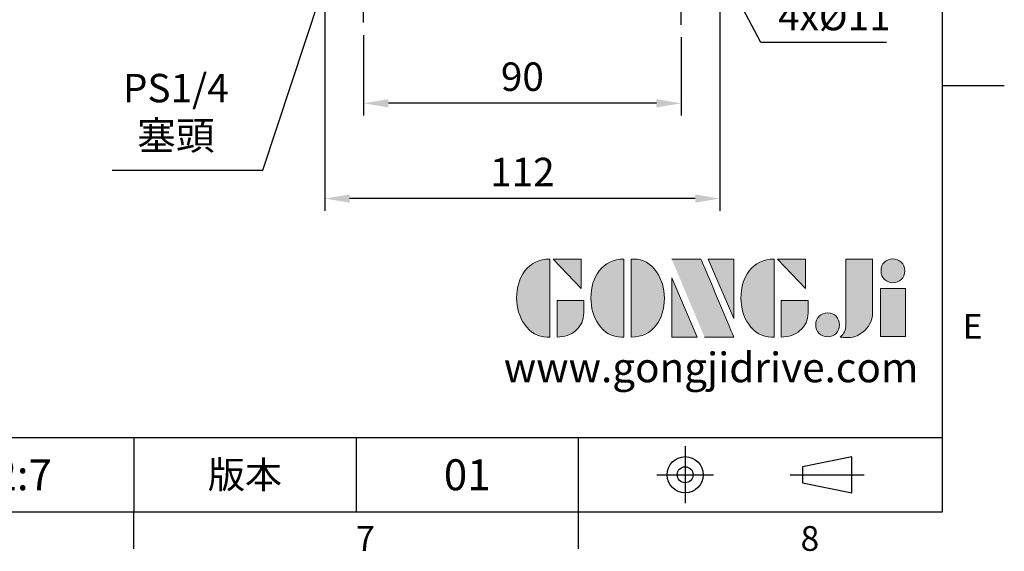
# Model space of a CAD drawing. Units: millimetres. Extents: x -24 to 980, y -14 to 686.
# Drawn here: x 701 to 980, y -11 to 139 of the extents above; entities that cross this region are included whole.
import ezdxf
from ezdxf.enums import TextEntityAlignment as Align

# ---------------------------------------------------------------- set-up
doc = ezdxf.new("R2010")
doc.units = ezdxf.units.MM
doc.header["$PDSIZE"] = -1
doc.linetypes.add('CENTER', pattern=[10.16, 6.35, -1.27, 1.27, -1.27])
for name, color, linetype in [('CEN', 2, 'CENTER'), ('DIM', 3, 'Continuous'), ('Layer 1', 7, 'Continuous'), ('MAIN', 7, 'Continuous'), ('TXT', 4, 'Continuous')]:
    doc.layers.add(name, color=color, linetype=linetype)
doc.layers.add('HAT', color=1, linetype='Continuous', lineweight=0)
doc.styles.add('ATTDEF', font='mingliu.ttc')
doc.styles.get("Standard").update_dxf_attribs({"font": 'simplex.shx'})
doc.dimstyles.new('C', dxfattribs={"dimscale": 3.5, "dimtxt": 2.3, "dimasz": 2, "dimexe": 1, "dimexo": 1, "dimgap": 1, "dimtad": 1, "dimtoh": 1, "dimdec": 4, "dimdsep": 46, "dimtxsty": 'Standard', "dimcen": 0, "dimclrd": 256, "dimclre": 256, "dimclrt": 256, "dimadec": 0, "dimazin": 0, "dimtfac": 0.6, "dimtdec": 4, "dimtofl": 0, "dimtmove": 0, "dimatfit": 3, "dimfxl": 0, "dimtolj": 1, "dimarcsym": 0})
doc.dimstyles.new('L', dxfattribs={"dimscale": 3.5, "dimtxt": 2.3, "dimasz": 2, "dimexe": 1, "dimexo": 1, "dimgap": 1, "dimtad": 1, "dimdec": 3, "dimdsep": 46, "dimtxsty": 'Standard', "dimcen": 0, "dimclrd": 256, "dimclre": 256, "dimclrt": 256, "dimaunit": 1, "dimazin": 2, "dimtfac": 0.6, "dimtdec": 3, "dimtmove": 0, "dimatfit": 3, "dimfxl": 0, "dimtolj": 1, "dimarcsym": 0})

# ---------------------------------------------------------------- blocks, each defined once
blk = doc.blocks.new('block 2')
at = {"layer": 'Layer 1'}
h = blk.add_hatch(color=156, dxfattribs=at)
h.dxf.hatch_style = 2
edge = h.paths.add_edge_path()
edge.add_spline(control_points=[(206.71, 249.95), (206.71, 252.39), (207.32, 254.41), (208.54, 256.02), (209.9, 257.78), (211.76, 258.67), (214.12, 258.67), (214.12, 258.67), (214.12, 241.24), (214.12, 241.24), (214.12, 241.24), (213.58, 241.24), (213.58, 241.24), (211.47, 241.24), (209.76, 242.19), (208.45, 244.1), (207.29, 245.79), (206.71, 247.74), (206.71, 249.95)], knot_values=[0, 0, 0, 0, 1, 1, 1, 2, 2, 2, 3, 3, 3, 4, 4, 4, 5, 5, 5, 6, 6, 6, 6], degree=3, periodic=0)
h = blk.add_hatch(color=156, dxfattribs=at)
h.dxf.hatch_style = 2
h.paths.add_polyline_path([(221.19, 258.67), (221.19, 252.1), (214.92, 258.67)])
h = blk.add_hatch(color=156, dxfattribs=at)
h.dxf.hatch_style = 2
edge = h.paths.add_edge_path()
edge.add_spline(control_points=[(223.34, 249.95), (223.34, 252.39), (223.95, 254.41), (225.17, 256.02), (226.53, 257.78), (228.39, 258.67), (230.75, 258.67), (230.75, 258.67), (230.75, 241.24), (230.75, 241.24), (230.75, 241.24), (230.2, 241.24), (230.2, 241.24), (228.07, 241.24), (226.35, 242.19), (225.06, 244.1), (223.91, 245.78), (223.34, 247.73), (223.34, 249.95)], knot_values=[0, 0, 0, 0, 1, 1, 1, 2, 2, 2, 3, 3, 3, 4, 4, 4, 5, 5, 5, 6, 6, 6, 6], degree=3, periodic=0)
h = blk.add_hatch(color=156, dxfattribs=at)
h.dxf.hatch_style = 2
edge = h.paths.add_edge_path()
edge.add_spline(control_points=[(232.38, 258.67), (232.38, 258.67), (232.93, 258.67), (232.93, 258.67), (235.03, 258.67), (236.74, 257.72), (238.05, 255.81), (239.21, 254.12), (239.79, 252.17), (239.79, 249.95), (239.79, 247.51), (239.18, 245.49), (237.96, 243.89), (236.6, 242.12), (234.74, 241.24), (232.38, 241.24), (232.38, 241.24), (232.38, 258.67), (232.38, 258.67)], knot_values=[0, 0, 0, 0, 1, 1, 1, 2, 2, 2, 3, 3, 3, 4, 4, 4, 5, 5, 5, 6, 6, 6, 6], degree=3, periodic=0)
h = blk.add_hatch(color=156, dxfattribs=at)
h.dxf.hatch_style = 2
edge = h.paths.add_edge_path()
edge.add_spline(control_points=[(241.44, 258.67), (241.44, 258.67), (247.98, 258.67), (247.98, 258.67), (248.74, 257.05), (255.32, 241.24), (255.32, 241.24), (255.32, 241.24), (248.78, 241.24), (248.78, 241.24)], knot_values=[0, 0, 0, 0, 0.352778, 0.352778, 0.352778, 0.705556, 0.705556, 0.705556, 1.058333, 1.058333, 1.058333, 1.058333], degree=3, periodic=0)
edge.add_line((248.78, 241.24), (241.44, 258.67))
h = blk.add_hatch(color=156, dxfattribs=at)
h.dxf.hatch_style = 2
h.paths.add_polyline_path([(255.32, 258.67), (255.32, 245.36), (249.6, 258.67)])
h = blk.add_hatch(color=156, dxfattribs=at)
h.dxf.hatch_style = 2
edge = h.paths.add_edge_path()
edge.add_spline(control_points=[(256.94, 249.95), (256.94, 252.39), (257.55, 254.41), (258.77, 256.02), (260.13, 257.78), (261.99, 258.67), (264.35, 258.67), (264.35, 258.67), (264.35, 241.24), (264.35, 241.24), (264.35, 241.24), (263.8, 241.24), (263.8, 241.24), (261.7, 241.24), (259.99, 242.19), (258.68, 244.1), (257.52, 245.79), (256.94, 247.74), (256.94, 249.95)], knot_values=[0, 0, 0, 0, 1, 1, 1, 2, 2, 2, 3, 3, 3, 4, 4, 4, 5, 5, 5, 6, 6, 6, 6], degree=3, periodic=0)
h = blk.add_hatch(color=156, dxfattribs=at)
h.dxf.hatch_style = 2
h.paths.add_polyline_path([(271.42, 258.67), (271.42, 252.1), (265.15, 258.67)])
h = blk.add_hatch(color=156, dxfattribs=at)
h.dxf.hatch_style = 2
edge = h.paths.add_edge_path()
edge.add_spline(control_points=[(279.19, 241.24), (279.6, 241.56), (279.91, 241.96), (280.11, 242.43), (280.32, 242.9), (280.42, 243.42), (280.42, 243.98), (280.42, 243.98), (280.42, 258.67), (280.42, 258.67), (280.42, 258.67), (286.42, 258.67), (286.42, 258.67), (286.42, 258.67), (286.42, 246.68), (286.42, 246.68), (286.42, 245.22), (285.86, 243.93), (284.76, 242.81), (283.65, 241.69), (282.37, 241.12), (280.93, 241.12), (280.64, 241.12), (280.35, 241.13), (280.06, 241.15), (279.77, 241.16), (279.48, 241.19), (279.19, 241.24)], knot_values=[0, 0, 0, 0, 1, 1, 1, 2, 2, 2, 3, 3, 3, 4, 4, 4, 5, 5, 5, 6, 6, 6, 7, 7, 7, 8, 8, 8, 9, 9, 9, 9], degree=3, periodic=0)
h = blk.add_hatch(color=156, dxfattribs=at)
h.dxf.hatch_style = 2
edge = h.paths.add_edge_path()
edge.add_spline(control_points=[(293.62, 256.03), (293.62, 255.21), (293.36, 254.57), (292.84, 254.1), (292.32, 253.63), (291.7, 253.4), (290.98, 253.4), (290.25, 253.4), (289.62, 253.63), (289.1, 254.1), (288.58, 254.57), (288.32, 255.22), (288.32, 256.06), (288.32, 256.92), (288.58, 257.57), (289.09, 258.02), (289.6, 258.47), (290.23, 258.7), (290.98, 258.7), (291.7, 258.7), (292.32, 258.46), (292.84, 257.99), (293.36, 257.53), (293.62, 256.87), (293.62, 256.03)], knot_values=[0, 0, 0, 0, 1, 1, 1, 2, 2, 2, 3, 3, 3, 4, 4, 4, 5, 5, 5, 6, 6, 6, 7, 7, 7, 8, 8, 8, 8], degree=3, periodic=0)
h = blk.add_hatch(color=156, dxfattribs=at)
h.dxf.hatch_style = 2
h.paths.add_polyline_path([(241.44, 254.52), (247.15, 241.24), (241.44, 241.24)])
h = blk.add_hatch(color=156, dxfattribs=at)
h.dxf.hatch_style = 2
h.paths.add_polyline_path([(288.18, 252.09), (293.79, 252.09), (293.79, 241.35), (288.18, 241.35)])
h = blk.add_hatch(color=156, dxfattribs=at)
h.dxf.hatch_style = 2
edge = h.paths.add_edge_path()
edge.add_spline(control_points=[(215.75, 249.38), (215.75, 249.38), (221.74, 249.38), (221.74, 249.38), (221.74, 249.38), (221.74, 246.67), (221.74, 246.67), (221.74, 245.03), (221.14, 243.7), (219.93, 242.68), (218.81, 241.72), (217.41, 241.24), (215.75, 241.24), (215.75, 241.24), (215.75, 249.38), (215.75, 249.38)], knot_values=[0, 0, 0, 0, 1, 1, 1, 2, 2, 2, 3, 3, 3, 4, 4, 4, 5, 5, 5, 5], degree=3, periodic=0)
h = blk.add_hatch(color=156, dxfattribs=at)
h.dxf.hatch_style = 2
edge = h.paths.add_edge_path()
edge.add_spline(control_points=[(265.97, 249.38), (265.97, 249.38), (271.97, 249.38), (271.97, 249.38), (271.97, 249.38), (271.97, 246.67), (271.97, 246.67), (271.97, 245.03), (271.36, 243.7), (270.16, 242.68), (269.03, 241.72), (267.63, 241.24), (265.97, 241.24), (265.97, 241.24), (265.97, 249.38), (265.97, 249.38)], knot_values=[0, 0, 0, 0, 1, 1, 1, 2, 2, 2, 3, 3, 3, 4, 4, 4, 5, 5, 5, 5], degree=3, periodic=0)
h = blk.add_hatch(color=156, dxfattribs=at)
h.dxf.hatch_style = 2
edge = h.paths.add_edge_path()
edge.add_spline(control_points=[(279, 243.96), (279, 243.18), (278.76, 242.54), (278.27, 242.05), (277.78, 241.57), (277.14, 241.32), (276.35, 241.32), (275.57, 241.32), (274.93, 241.57), (274.44, 242.05), (273.95, 242.54), (273.7, 243.19), (273.7, 243.98), (273.7, 244.77), (273.95, 245.4), (274.44, 245.89), (274.93, 246.38), (275.57, 246.62), (276.35, 246.62), (277.14, 246.62), (277.78, 246.38), (278.27, 245.89), (278.76, 245.4), (279, 244.76), (279, 243.96)], knot_values=[0, 0, 0, 0, 1, 1, 1, 2, 2, 2, 3, 3, 3, 4, 4, 4, 5, 5, 5, 6, 6, 6, 7, 7, 7, 8, 8, 8, 8], degree=3, periodic=0)
at = {"layer": 'Layer 1', "color": 156, "lineweight": 0}
for points in [[(221.19, 258.67), (221.19, 252.1), (214.92, 258.67), (221.19, 258.67)], [(255.32, 258.67), (255.32, 245.36), (249.6, 258.67), (255.32, 258.67)], [(271.42, 258.67), (271.42, 252.1), (265.15, 258.67), (271.42, 258.67)], [(241.44, 254.52), (247.15, 241.24), (241.44, 241.24), (241.44, 254.52)], [(288.18, 252.09), (293.79, 252.09), (293.79, 241.35), (288.18, 241.35), (288.18, 252.09)]]:
    blk.add_lwpolyline(points, dxfattribs=at)
for points, knots in [([(206.71, 249.95), (206.71, 252.39), (207.32, 254.41), (208.54, 256.02), (209.9, 257.78), (211.76, 258.67), (214.12, 258.67), (214.12, 258.67), (214.12, 241.24), (214.12, 241.24), (214.12, 241.24), (213.58, 241.24), (213.58, 241.24), (211.47, 241.24), (209.76, 242.19), (208.45, 244.1), (207.29, 245.79), (206.71, 247.74), (206.71, 249.95)], [0, 0, 0, 0, 1, 1, 1, 2, 2, 2, 3, 3, 3, 4, 4, 4, 5, 5, 5, 6, 6, 6, 6]), ([(223.34, 249.95), (223.34, 252.39), (223.95, 254.41), (225.17, 256.02), (226.53, 257.78), (228.39, 258.67), (230.75, 258.67), (230.75, 258.67), (230.75, 241.24), (230.75, 241.24), (230.75, 241.24), (230.2, 241.24), (230.2, 241.24), (228.07, 241.24), (226.35, 242.19), (225.06, 244.1), (223.91, 245.78), (223.34, 247.73), (223.34, 249.95)], [0, 0, 0, 0, 1, 1, 1, 2, 2, 2, 3, 3, 3, 4, 4, 4, 5, 5, 5, 6, 6, 6, 6]), ([(232.38, 258.67), (232.38, 258.67), (232.93, 258.67), (232.93, 258.67), (235.03, 258.67), (236.74, 257.72), (238.05, 255.81), (239.21, 254.12), (239.79, 252.17), (239.79, 249.95), (239.79, 247.51), (239.18, 245.49), (237.96, 243.89), (236.6, 242.12), (234.74, 241.24), (232.38, 241.24), (232.38, 241.24), (232.38, 258.67), (232.38, 258.67)], [0, 0, 0, 0, 1, 1, 1, 2, 2, 2, 3, 3, 3, 4, 4, 4, 5, 5, 5, 6, 6, 6, 6]), ([(241.44, 258.67), (241.44, 258.67), (247.98, 258.67), (247.98, 258.67), (248.74, 257.05), (255.32, 241.24), (255.32, 241.24), (255.32, 241.24), (248.78, 241.24), (248.78, 241.24)], [0, 0, 0, 0, 1, 1, 1, 2, 2, 2, 3, 3, 3, 3]), ([(256.94, 249.95), (256.94, 252.39), (257.55, 254.41), (258.77, 256.02), (260.13, 257.78), (261.99, 258.67), (264.35, 258.67), (264.35, 258.67), (264.35, 241.24), (264.35, 241.24), (264.35, 241.24), (263.8, 241.24), (263.8, 241.24), (261.7, 241.24), (259.99, 242.19), (258.68, 244.1), (257.52, 245.79), (256.94, 247.74), (256.94, 249.95)], [0, 0, 0, 0, 1, 1, 1, 2, 2, 2, 3, 3, 3, 4, 4, 4, 5, 5, 5, 6, 6, 6, 6]), ([(279.19, 241.24), (279.6, 241.56), (279.91, 241.96), (280.11, 242.43), (280.32, 242.9), (280.42, 243.42), (280.42, 243.98), (280.42, 243.98), (280.42, 258.67), (280.42, 258.67), (280.42, 258.67), (286.42, 258.67), (286.42, 258.67), (286.42, 258.67), (286.42, 246.68), (286.42, 246.68), (286.42, 245.22), (285.86, 243.93), (284.76, 242.81), (283.65, 241.69), (282.37, 241.12), (280.93, 241.12), (280.64, 241.12), (280.35, 241.13), (280.06, 241.15), (279.77, 241.16), (279.48, 241.19), (279.19, 241.24)], [0, 0, 0, 0, 1, 1, 1, 2, 2, 2, 3, 3, 3, 4, 4, 4, 5, 5, 5, 6, 6, 6, 7, 7, 7, 8, 8, 8, 9, 9, 9, 9]), ([(293.62, 256.03), (293.62, 255.21), (293.36, 254.57), (292.84, 254.1), (292.32, 253.63), (291.7, 253.4), (290.98, 253.4), (290.25, 253.4), (289.62, 253.63), (289.1, 254.1), (288.58, 254.57), (288.32, 255.22), (288.32, 256.06), (288.32, 256.92), (288.58, 257.57), (289.09, 258.02), (289.6, 258.47), (290.23, 258.7), (290.98, 258.7), (291.7, 258.7), (292.32, 258.46), (292.84, 257.99), (293.36, 257.53), (293.62, 256.87), (293.62, 256.03)], [0, 0, 0, 0, 1, 1, 1, 2, 2, 2, 3, 3, 3, 4, 4, 4, 5, 5, 5, 6, 6, 6, 7, 7, 7, 8, 8, 8, 8]), ([(215.75, 249.38), (215.75, 249.38), (221.74, 249.38), (221.74, 249.38), (221.74, 249.38), (221.74, 246.67), (221.74, 246.67), (221.74, 245.03), (221.14, 243.7), (219.93, 242.68), (218.81, 241.72), (217.41, 241.24), (215.75, 241.24), (215.75, 241.24), (215.75, 249.38), (215.75, 249.38)], [0, 0, 0, 0, 1, 1, 1, 2, 2, 2, 3, 3, 3, 4, 4, 4, 5, 5, 5, 5]), ([(265.97, 249.38), (265.97, 249.38), (271.97, 249.38), (271.97, 249.38), (271.97, 249.38), (271.97, 246.67), (271.97, 246.67), (271.97, 245.03), (271.36, 243.7), (270.16, 242.68), (269.03, 241.72), (267.63, 241.24), (265.97, 241.24), (265.97, 241.24), (265.97, 249.38), (265.97, 249.38)], [0, 0, 0, 0, 1, 1, 1, 2, 2, 2, 3, 3, 3, 4, 4, 4, 5, 5, 5, 5]), ([(279, 243.96), (279, 243.18), (278.76, 242.54), (278.27, 242.05), (277.78, 241.57), (277.14, 241.32), (276.35, 241.32), (275.57, 241.32), (274.93, 241.57), (274.44, 242.05), (273.95, 242.54), (273.7, 243.19), (273.7, 243.98), (273.7, 244.77), (273.95, 245.4), (274.44, 245.89), (274.93, 246.38), (275.57, 246.62), (276.35, 246.62), (277.14, 246.62), (277.78, 246.38), (278.27, 245.89), (278.76, 245.4), (279, 244.76), (279, 243.96)], [0, 0, 0, 0, 1, 1, 1, 2, 2, 2, 3, 3, 3, 4, 4, 4, 5, 5, 5, 6, 6, 6, 7, 7, 7, 8, 8, 8, 8])]:
    blk.add_open_spline(points, degree=3, knots=knots, dxfattribs=at)
blk = doc.blocks.new('GJA420')
at = {"color": 0}
for p, q in [((275, 0), (275, 192)), ((275, 34.5), (280, 34.5)), ((101.5, 6), (275, 6)), ((209.5, 6), (209.5, 0)), ((209.5, 6), (209.5, 0)), ((227.5, 6), (227.5, 0)), ((245.5, 0), (245.5, 6)), ((0, 0), (275, 0)), ((209.5, -3), (209.5, 0)), ((245.5, -3), (245.5, 0))]:
    blk.add_line(p, q, dxfattribs=at)
at = {"color": 1, "linetype": 'CENTER', "ltscale": 2}
for p, q in [((254.15, 5.3), (254.15, 0.7)), ((251.85, 3), (256.45, 3)), ((262.65, 3), (268.65, 3))]:
    blk.add_line(p, q, dxfattribs=at)
at = {"color": 0}
blk.add_lwpolyline([(263.65, 3.645), (263.65, 2.355), (267.65, 1.539), (267.65, 4.461)], close=True, dxfattribs=at)
for radius in [1.464, 0.645]:
    blk.add_circle((254.15, 3), radius, dxfattribs=at)
at = {"layer": 'MAIN', "xscale": 0.3616442767764058, "yscale": 0.3616442767764058, "zscale": 0.3616442767764058}
blk.add_blockref('block 2', (165.748, -73.103), dxfattribs=at)
at = {"color": 0}
for s, p in [('E', (276.631, 14)), ('7', (227.5, -3.155)), ('8', (263.5, -3.155))]:
    blk.add_text(s, height=2, dxfattribs=at).set_placement(p)
at = {"color": 0, "insert": (218.5, 3), "char_height": 2.2, "width": 8, "attachment_point": 5}
blk.add_mtext('\\f標楷體|b0|i0|c136|p65;版本', dxfattribs=at)
at = {"color": 4, "style": 'ATTDEF'}
blk.add_attdef('料號', text='', height=2.5, dxfattribs=at).set_placement((120.5, 3), align=Align.MIDDLE_LEFT)
for tag, p in [('比例', (200.5, 3)), ('版本', (236.5, 3))]:
    blk.add_attdef(tag, text='', height=2.5, dxfattribs=at).set_placement(p, align=Align.MIDDLE_CENTER)
at = {"layer": 'TXT', "color": 0, "insert": (256.25, 11.681), "char_height": 2.4, "width": 29.32576, "attachment_point": 5}
blk.add_mtext('{\\fTimes New Roman|b0|i0|c0|p18;\\C256;www.gongjidrive.com}', dxfattribs=at)
blk = doc.blocks.new('*D116')
at = {"layer": 'Defpoints', "color": 0}
for p in [(798.39, 138.5), (888.39, 137.89), (798.39, 115.67)]:
    blk.add_point(p, dxfattribs=at)
at = {"layer": 'DIM', "lineweight": -2}
for p, q in [((798.39, 135), (798.39, 112.17)), ((888.39, 134.39), (888.39, 112.17)), ((881.39, 115.67), (805.39, 115.67))]:
    blk.add_line(p, q, dxfattribs=at)
at = {"layer": 'DIM'}
for points in [[(805.39, 116.84), (805.39, 114.5), (798.39, 115.67)], [(881.39, 116.84), (881.39, 114.5), (888.39, 115.67)]]:
    blk.add_solid(points, dxfattribs=at)
at = {"layer": 'DIM', "insert": (843.39, 123.2), "char_height": 8.05, "attachment_point": 5}
blk.add_mtext('\\A1;90', dxfattribs=at)
blk = doc.blocks.new('*D117')
at = {"layer": 'Defpoints', "color": 0}
for p in [(787.39, 148.8), (899.39, 147.94), (787.39, 88.69)]:
    blk.add_point(p, dxfattribs=at)
at = {"layer": 'DIM', "lineweight": -2}
for p, q in [((787.39, 145.3), (787.39, 85.19)), ((899.39, 144.44), (899.39, 85.19)), ((892.39, 88.69), (794.39, 88.69))]:
    blk.add_line(p, q, dxfattribs=at)
at = {"layer": 'DIM'}
for points in [[(794.39, 89.86), (794.39, 87.53), (787.39, 88.69)], [(892.39, 89.86), (892.39, 87.53), (899.39, 88.69)]]:
    blk.add_solid(points, dxfattribs=at)
at = {"layer": 'DIM', "insert": (843.39, 96.22), "char_height": 8.05, "attachment_point": 5}
blk.add_mtext('\\A1;112', dxfattribs=at)
blk = doc.blocks.new('*D118')
at = {"layer": 'Defpoints', "color": 0}
for p in [(817.71, 241.99), (812.07, 224.9)]:
    blk.add_point(p, dxfattribs=at)
at = {"layer": 'DIM', "lineweight": -2}
for p, q in [((769.81, 96.76), (809.88, 218.25)), ((727.15, 96.76), (769.81, 96.76))]:
    blk.add_line(p, q, dxfattribs=at)
at = {"layer": 'DIM'}
blk.add_solid([(808.77, 218.61), (810.99, 217.88), (812.07, 224.9)], dxfattribs=at)
at = {"layer": 'DIM', "insert": (745.16, 113.26), "char_height": 8.05, "attachment_point": 5}
blk.add_mtext('\\A1;PS1/4\\P{\\fPMingLiU|b0|i0|c136|p18;塞頭}', dxfattribs=at)
blk = doc.blocks.new('*D119')
at = {"layer": 'Defpoints', "color": 0}
for p in [(881.51, 188.86), (891.91, 169.11)]:
    blk.add_point(p, dxfattribs=at)
at = {"layer": 'DIM', "lineweight": -2}
for p, q in [((910.99, 132.85), (895.17, 162.91)), ((946.58, 132.85), (910.99, 132.85))]:
    blk.add_line(p, q, dxfattribs=at)
at = {"layer": 'DIM'}
blk.add_solid([(896.2, 163.46), (894.14, 162.37), (891.91, 169.11)], dxfattribs=at)
at = {"layer": 'DIM', "insert": (931.82, 140.38), "char_height": 8.05, "attachment_point": 5}
blk.add_mtext('\\A1;4x%%C11', dxfattribs=at)
blk = doc.blocks.new('A$C70e71669')
at = {"layer": 'MAIN', "color": 140}
blk.add_lwpolyline([(12, 10.69), (9, 12.42), (6, 10.69), (6, 7.23), (9, 5.5), (12, 7.23)], close=True, dxfattribs=at)
at = {"layer": 'MAIN'}
for centre, radius in [((9, 9), 9), ((9, 8.96), 3.82)]:
    blk.add_circle(centre, radius, dxfattribs=at)
blk = doc.blocks.new('A$C41BD7098')
at = {"color": 7, "linetype": 'Continuous', "lineweight": 15}
for p, q in [((1.5, 214.55), (1, 214.05)), ((1, 214.05), (1, 212.35)), ((1, 212.35), (1, 177.25)), ((112.5, 214.55), (1.5, 214.55)), ((113, 214.05), (112.5, 214.55)), ((113, 212.35), (113, 214.05)), ((113, 177.25), (113, 212.35)), ((6.69, 171.25), (19.28, 170.59)), ((7.52, 170.34), (17.83, 152.48)), ((94.72, 170.59), (107.31, 171.25)), ((96.17, 152.48), (106.48, 170.34)), ((16, 155.65), (16, 91.2)), ((98, 148.22), (98, 155.65)), ((17.83, 152.48), (17.83, 152.48)), ((96.17, 152.48), (96.17, 152.48)), ((18.5, 149.98), (18.5, 137.16)), ((18.5, 149.98), (18.5, 149.98)), ((95.5, 137.16), (95.5, 149.98)), ((95.5, 149.98), (95.5, 149.98)), ((98, 141.72), (98, 148.22)), ((98, 136.23), (98, 141.72)), ((18.5, 137.16), (18.5, 134.29)), ((95.5, 134.29), (95.5, 137.16)), ((30.13, 136.18), (57, 136.18)), ((57, 136.18), (83.87, 136.18)), ((98, 120.12), (98, 136.23)), ((19.96, 133.07), (52.64, 132.62)), ((55.46, 132.35), (57, 132.33)), ((57, 132.33), (58.54, 132.35)), ((61.36, 132.62), (94.04, 133.07)), ((54, 129.64), (54, 59.72)), ((60, 59.72), (60, 129.64)), ((98, 114.47), (98, 120.12)), ((52.05, 119.34), (16.5, 119.84)), ((61.95, 119.34), (97.49, 119.84)), ((60, 114.47), (61.95, 114.47)), ((61.95, 114.47), (60, 114.47)), ((61.95, 114.47), (74.94, 114.47)), ((61.95, 114.47), (74.94, 114.47)), ((74.94, 76.64), (74.94, 114.47)), ((98, 100.53), (98, 114.47)), ((28.24, 105.55), (35.12, 105.73)), ((98, 99.91), (98, 91.2)), ((16, 76.64), (16, 90.58)), ((98, 76.64), (98, 90.58)), ((35.12, 85.38), (28.24, 85.56)), ((16, 70.99), (16, 76.64)), ((60, 76.64), (61.95, 76.64)), ((61.95, 76.64), (60, 76.64)), ((61.95, 76.64), (74.94, 76.64)), ((61.95, 76.64), (74.94, 76.64)), ((98, 70.99), (98, 76.64)), ((16, 70.98), (16.5, 71.26)), ((16, 54.88), (16, 70.99)), ((52.05, 71.76), (16.5, 71.26)), ((61.95, 71.76), (97.49, 71.26)), ((97.49, 71.26), (98, 70.99)), ((98, 53.34), (98, 70.99)), ((18.5, 57.4), (18.5, 55.37)), ((53.08, 55.87), (19.96, 54.13)), ((54.47, 57.29), (54.44, 57.28)), ((59.56, 57.28), (59.53, 57.29)), ((94.04, 54.13), (60.92, 55.87)), ((95.5, 55.37), (95.5, 57.41)), ((24.79, 53.8), (6.69, 52.85)), ((16, 53.34), (16, 54.88)), ((28.48, 53.99), (24.79, 53.8)), ((53.2, 55.29), (49.11, 55.07)), ((64.89, 55.07), (60.8, 55.29)), ((84.22, 54.06), (82.27, 54.17)), ((89.21, 53.8), (85.52, 53.99)), ((85.52, 53.99), (89.21, 53.8)), ((107.31, 52.85), (89.21, 53.8)), ((27.12, 50.29), (27.12, 52.38)), ((31.88, 49.07), (57, 50.39)), ((57, 50.39), (82.12, 49.07)), ((86.88, 50.29), (86.88, 52.38)), ((27.16, 48.87), (28.63, 48.93)), ((85.37, 48.93), (86.84, 48.87)), ((86.83, 48.81), (86.84, 48.87)), ((86.84, 48.87), (88.42, 48.49)), ((1, 46.86), (1, 11.76)), ((113, 11.76), (113, 46.86)), ((27.12, 33.95), (27.12, 37.16)), ((28.83, 38.12), (28.63, 38.13)), ((28.83, 38.12), (28.86, 38.16)), ((82.2, 38.14), (31.8, 38.14)), ((85.14, 38.16), (85.17, 38.12)), ((85.37, 38.13), (85.17, 38.12)), ((86.88, 37.16), (86.88, 33.95)), ((28.63, 32.98), (28.83, 32.98)), ((31.8, 32.96), (82.2, 32.96)), ((85.17, 32.98), (85.37, 32.98)), ((26.73, 18.66), (87.27, 18.66)), ((31.8, 17.14), (31.8, 18.64)), ((31.8, 13.05), (31.8, 17.14)), ((86.88, 17.1), (86.88, 9.62)), ((88.67, 18.77), (87.27, 18.59)), ((87.27, 18.66), (87.27, 18.59)), ((1, 11.76), (1, 10.05)), ((31.8, 13.05), (31.8, 11.55)), ((31.8, 11.55), (82.2, 11.55)), ((113, 10.05), (113, 11.76)), ((1.5, 9.55), (1, 10.05)), ((1.5, 9.55), (26.87, 9.55)), ((27.12, 9.62), (26.87, 9.55)), ((27.12, 9.62), (27.61, 9.9)), ((27.61, 9.9), (29.3, 10.88)), ((84.7, 10.88), (86.39, 9.9)), ((86.39, 9.9), (86.88, 9.62)), ((87.13, 9.55), (86.88, 9.62)), ((87.13, 9.55), (112.5, 9.55)), ((113, 10.05), (112.5, 9.55))]:
    blk.add_line(p, q, dxfattribs=at)
at = {"color": 7, "linetype": 'Continuous', "lineweight": 15, "flags": 128}
for points in [[(54.25, 130.98), (54.73, 131.86), (55.09, 132.22), (55.27, 132.32), (55.46, 132.35)], [(19.96, 127.93), (47.43, 127.7), (52.05, 127.66)], [(61.95, 127.66), (66, 127.7), (89.99, 127.9), (94.04, 127.93)], [(54, 118.27), (53.96, 118.47), (53.85, 118.67), (53.67, 118.85), (53.43, 119.02), (53.14, 119.15), (52.8, 119.25), (52.44, 119.32), (52.05, 119.34)], [(61.95, 119.34), (61.56, 119.32), (61.2, 119.25), (60.86, 119.15), (60.57, 119.02), (60.33, 118.85), (60.15, 118.67), (60.04, 118.47), (60, 118.27)], [(74.94, 114.47), (74.92, 115.11), (74.9, 115.62)], [(76.2, 116.94), (79.98, 116.94), (95.07, 116.94), (97.5, 116.94)], [(74.9, 75.48), (74.92, 76), (74.94, 76.64)], [(54, 72.84), (53.96, 72.63), (53.85, 72.43), (53.67, 72.25), (53.43, 72.09), (53.14, 71.95), (52.8, 71.85), (52.44, 71.79), (52.05, 71.76)], [(61.95, 71.76), (61.56, 71.79), (61.2, 71.85), (60.86, 71.95), (60.57, 72.09), (60.33, 72.25), (60.15, 72.43), (60.04, 72.63), (60, 72.84)], [(97.5, 74.16), (94.21, 74.16), (79.07, 74.17), (76.2, 74.17)], [(52.05, 62.49), (48, 62.47), (24.01, 62.36), (19.96, 62.34)], [(94.04, 62.34), (66.57, 62.47), (61.95, 62.49)], [(19.96, 59.41), (47.43, 59.62), (52.05, 59.66)], [(61.95, 59.66), (89.98, 59.44), (94.04, 59.41)], [(29.78, 54.06), (29.33, 54.04), (28.9, 54.01), (28.48, 53.99)], [(31.73, 54.17), (30.95, 54.13), (29.78, 54.06)], [(85.52, 53.99), (85.1, 54.01), (84.67, 54.04), (84.22, 54.06)], [(25.58, 48.49), (26.37, 48.76), (27.16, 48.87)], [(88.42, 48.49), (87.63, 48.76), (86.84, 48.87)], [(32.73, 40.64), (31.64, 40.57), (31.27, 40.64)], [(88.02, 39.23), (87.1, 38.57), (85.37, 38.13)], [(25.98, 31.88), (26.9, 32.54), (28.63, 32.98)], [(85.17, 32.98), (85.16, 32.98), (85.14, 32.95)], [(85.37, 32.98), (86.91, 32.63), (88.02, 31.88)], [(31.27, 30.46), (32.36, 30.53), (32.73, 30.46)], [(81.27, 30.46), (82.36, 30.53), (82.73, 30.46)]]:
    blk.add_lwpolyline(points, dxfattribs=at)
at = {"color": 7, "linetype": 'Continuous', "lineweight": 15}
for centre, radius in [((30.13, 197.42), 3.24), ((83.87, 197.42), 3.24), ((57, 170.55), 26.5), ((12, 188.55), 5.5), ((102, 188.55), 5.5), ((30.13, 143.68), 3.24), ((83.87, 143.68), 3.24), ((82, 43.55), 3), ((12, 35.55), 5.5), ((102, 35.55), 5.5)]:
    blk.add_circle(centre, radius, dxfattribs=at)
for centre, radius, start, end in [((7, 177.25), 6, 180, 267), ((107, 177.25), 6, 273, 0), ((5.79, 169.34), 2, 30, 81.28), ((18.96, 164.6), 6, 8.8898, 87), ((95.04, 164.6), 6, 93, 171.1102), ((108.21, 169.34), 2, 98.72, 150), ((57, 170.55), 32.5, 188.8898, 209.0398), ((57, 170.55), 32.5, 330.9602, 351.1102), ((25.96, 153.32), 3, 293.3817, 29.0398), ((88.04, 153.32), 3, 150.9602, 246.6183), ((13.5, 149.98), 5, 0.0002, 29.9985), ((13.5, 149.98), 5, 0, 30), ((100.5, 149.98), 5, 150.0015, 179.9998), ((100.5, 149.98), 5, 150, 180), ((30.13, 143.68), 7.5, 113.3817, 270), ((83.87, 143.68), 7.5, 270, 66.6183), ((19.87, 134.44), 1.38, 186.0596, 273.8205), ((94.13, 134.44), 1.38, 266.1795, 353.9404), ((51.77, 130.15), 2.62, 18.5571, 70.5324), ((57.84, 130.51), 1.97, 13.9936, 69.0961), ((62.23, 130.15), 2.62, 109.4676, 161.4429), ((19.94, 132.9), 4.96, 226.1719, 270.2688), ((94.06, 132.9), 4.97, 269.7397, 313.5861), ((52.52, 130.95), 3.32, 261.9365, 296.5485), ((61.48, 130.95), 3.32, 243.4515, 278.0635), ((76.16, 115.67), 1.26, 87.9546, 182.2745), ((52.01, 108.15), 1.99, 271.1579, 359.6926), ((28.5, 95.55), 10, 91.5, 268.5), ((52.01, 82.96), 1.99, 0.3074, 88.8421), ((76.15, 75.42), 1.26, 177.3626, 272.4083), ((19.93, 57.41), 4.93, 89.6374, 142.9243), ((52.5, 60.1), 2.43, 51.9218, 100.6331), ((61.5, 60.1), 2.43, 79.3669, 128.0782), ((94.07, 57.41), 4.93, 37.0757, 90.3626), ((20.18, 57.96), 1.46, 98.6605, 159.7785), ((52.27, 61.41), 1.77, 263.0761, 348.8731), ((61.73, 61.41), 1.77, 191.1269, 276.9239), ((93.78, 57.91), 1.52, 21.7386, 80.1328), ((20.95, 57.27), 2.45, 150.8378, 176.9423), ((51.52, 58.73), 3.26, 298.576, 333.6394), ((55.02, 61.46), 4.21, 262.4907, 276.0405), ((58.85, 71.79), 14.53, 268.7757, 272.693), ((62.48, 58.73), 3.26, 206.3606, 241.424), ((93.05, 57.27), 2.45, 3.1129, 29.3944), ((52.9, 108.22), 52.94, 270.326, 272.8301), ((64.71, 238.98), 183.73, 268.0612, 268.7827), ((7, 46.86), 6, 93, 180), ((107, 46.86), 6, 0, 87), ((27.37, 44.92), 3.99, 116.6122, 211.368), ((86.63, 44.92), 3.99, 328.632, 63.3878), ((32, 43.55), 3, 284.0987, 255.9013), ((12, 35.55), 14.01, 21.1933, 31.368), ((102, 35.55), 14.01, 148.632, 158.8067), ((29.09, 42.57), 4.47, 205.2641, 264.0794), ((12, 35.55), 14.01, 320.8333, 338.8067), ((32, 27.55), 3, 104.0987, 75.9013), ((82, 27.55), 3, 104.0987, 75.9013), ((102, 35.55), 14.01, 201.1933, 219.1667), ((26.65, 23.57), 4.91, 140.3553, 270.9925), ((87.27, 23.55), 4.99, 286.2903, 39.1667), ((31.8, 6.55), 5, 90, 120), ((82.2, 6.55), 5, 60, 90)]:
    blk.add_arc(centre, radius, start, end, dxfattribs=at)
at = {"color": 7, "linetype": 'Continuous', "lineweight": 15, "extrusion": (0, 0, -1)}
for centre, major_axis, ratio, start_param, end_param in [((55.5, 129.53), (-0.11, 2.45), 0.610034, 4.785118, 5.372963), ((58.5, 129.53), (0.11, 2.45), 0.610034, 0.910223, 1.498068), ((55.5, 59.85), (0.07, 3.5), 0.427853, 3.880427, 4.667072), ((58.5, 59.85), (-0.07, 3.5), 0.427853, 1.616113, 2.402758), ((18.84, 51.98), (-133.66, -7.01), 0.02615, 1.84972, 1.861715), ((95.16, 51.98), (-133.66, 7.01), 0.02615, 1.279878, 1.291873), ((20, 55.55), (-1.29, -0.88), 0.870297, 5.273805, 6.818422), ((49.01, 57.07), (-227.64, -11.93), 0.008774, 4.712389, 4.788827), ((18.79, 51.98), (-133.66, -7.01), 0.011207, 1.849719, 1.86134), ((95.21, 51.98), (-133.66, 7.01), 0.011207, 1.280253, 1.291874), ((64.99, 57.07), (-227.64, 11.93), 0.008774, 4.635951, 4.712389), ((94, 55.55), (-1.29, 0.88), 0.870297, 2.606356, 4.150973), ((31.88, 49.24), (-6.5, -0.34), 0.02615, 4.71376, 5.237359), ((82.12, 49.24), (-6.5, 0.34), 0.02615, 4.187419, 4.711018), ((31.8, 37.97), (-6.5, 0), 0.026186, 1.096221, 1.570796), ((82.2, 37.97), (-6.5, 0), 0.026186, 1.570796, 2.045372), ((31.8, 33.13), (-6.5, 0), 0.026186, 4.712389, 5.186964), ((82.2, 33.13), (-6.5, 0), 0.026186, 4.237814, 4.712389)]:
    blk.add_ellipse(centre, major_axis=major_axis, ratio=ratio, start_param=start_param, end_param=end_param, dxfattribs=at)
at = {"color": 7, "linetype": 'Continuous', "lineweight": 15}
for centre, major_axis, start_param, end_param in [((35.07, 104.73), (114.57, 3), 1.421774, 1.570111), ((35.07, 86.38), (114.57, -3), 4.713074, 4.861411)]:
    blk.add_ellipse(centre, major_axis=major_axis, ratio=0.008726, start_param=start_param, end_param=end_param, dxfattribs=at)
for points, knots in [([(98, 100.03), (98, 100.03), (98, 100.03), (98, 100.07), (98, 100.17), (98, 100.3), (98, 100.43), (98, 100.49), (98, 100.53)], [0, 0, 0, 0, 0.124188, 0.245456, 0.499646, 0.752662, 0.874447, 1, 1, 1, 1]), ([(98, 90.58), (98, 90.61), (98, 90.67), (98, 90.8), (98, 90.94), (98, 91.04), (98, 91.07), (98, 91.08), (98, 91.08)], [0, 0, 0, 0, 0.124358, 0.245765, 0.500079, 0.752973, 0.874621, 1, 1, 1, 1]), ([(98, 75.8), (98, 75.65), (98, 75.33), (98, 74.91), (98, 74.55), (98, 74.42), (98, 74.36)], [0, 0, 0, 0, 0.246501, 0.499947, 0.753277, 1, 1, 1, 1]), ([(98, 75.8), (98, 75.65), (98, 75.33), (98, 74.91), (98, 74.55), (98, 74.42), (98, 74.36)], [0, 0, 0, 0, 0.246501, 0.499947, 0.753277, 1, 1, 1, 1]), ([(98, 74.36), (98, 74.35), (98, 74.32), (98, 74.24), (98, 74.14), (98, 74.07), (98, 74.03)], [0, 0, 0, 0, 0.25849, 0.500075, 0.741627, 1, 1, 1, 1]), ([(27.12, 52.38), (27.11, 52.47), (27.09, 52.67), (26.95, 52.95), (26.73, 53.22), (26.35, 53.5), (25.69, 53.77), (25.13, 53.79), (24.79, 53.8)], [0, 0, 0, 0, 0.091572, 0.191894, 0.305244, 0.434617, 0.662721, 1, 1, 1, 1]), ([(86.88, 52.38), (86.89, 52.47), (86.91, 52.67), (87.05, 52.95), (87.27, 53.22), (87.65, 53.5), (88.31, 53.77), (88.87, 53.79), (89.21, 53.8)], [0, 0, 0, 0, 0.091572, 0.191894, 0.305244, 0.434617, 0.662721, 1, 1, 1, 1]), ([(25.58, 48.49), (25.91, 48.68), (26.42, 48.97), (26.9, 49.51), (27.09, 49.93), (27.11, 50.17), (27.12, 50.29)], [0, 0, 0, 0, 0.458483, 0.711649, 0.855937, 1, 1, 1, 1]), ([(88.42, 48.49), (88.09, 48.68), (87.58, 48.97), (87.1, 49.51), (86.91, 49.93), (86.89, 50.17), (86.88, 50.29)], [0, 0, 0, 0, 0.458483, 0.711649, 0.855937, 1, 1, 1, 1]), ([(25.98, 39.23), (25.79, 39.43), (25.41, 39.85), (25.18, 40.36), (25.07, 40.62)], [0, 0, 0, 0, 0.500005, 1, 1, 1, 1]), ([(27.12, 37.16), (27.12, 37.28), (27.12, 37.51), (26.98, 37.94), (26.63, 38.54), (26.23, 38.96), (25.98, 39.23)], [0, 0, 0, 0, 0.142623, 0.286593, 0.539503, 1, 1, 1, 1]), ([(88.02, 39.23), (87.77, 38.96), (87.37, 38.54), (87.02, 37.94), (86.88, 37.52), (86.88, 37.28), (86.88, 37.16)], [0, 0, 0, 0, 0.461944, 0.714928, 0.851855, 1, 1, 1, 1]), ([(88.93, 40.62), (88.82, 40.36), (88.59, 39.85), (88.21, 39.43), (88.02, 39.23)], [0, 0, 0, 0, 0.499995, 1, 1, 1, 1]), ([(25.98, 31.88), (26.23, 32.15), (26.63, 32.57), (26.98, 33.17), (27.12, 33.59), (27.12, 33.82), (27.12, 33.95)], [0, 0, 0, 0, 0.461946, 0.714928, 0.851856, 1, 1, 1, 1]), ([(86.88, 33.95), (86.88, 33.83), (86.88, 33.59), (87.02, 33.17), (87.37, 32.56), (87.77, 32.15), (88.02, 31.88)], [0, 0, 0, 0, 0.142623, 0.286593, 0.539502, 1, 1, 1, 1]), ([(25.07, 30.49), (25.18, 30.74), (25.41, 31.25), (25.79, 31.67), (25.98, 31.88)], [0, 0, 0, 0, 0.499996, 1, 1, 1, 1]), ([(88.02, 31.88), (88.21, 31.67), (88.59, 31.25), (88.82, 30.74), (88.93, 30.49)], [0, 0, 0, 0, 0.500004, 1, 1, 1, 1]), ([(88.67, 18.77), (88.3, 18.63), (87.72, 18.41), (87.16, 17.9), (86.93, 17.48), (86.9, 17.22), (86.88, 17.1)], [0, 0, 0, 0, 0.458954, 0.712615, 0.85658, 1, 1, 1, 1])]:
    blk.add_open_spline(points, degree=3, knots=knots, dxfattribs=at)
blk.add_open_spline([(98, 74.03), (97.5, 74.16)], degree=1, dxfattribs=at)
at = {"layer": 'CEN', "ltscale": 1.5}
for p, q in [((12, 179.01), (12, 198.09)), ((102, 179.01), (102, 198.09)), ((21.54, 188.55), (2.46, 188.55)), ((111.54, 188.55), (92.46, 188.55)), ((12, 26.01), (12, 45.09)), ((102, 26.01), (102, 45.09)), ((21.54, 35.55), (2.46, 35.55)), ((111.54, 35.55), (92.46, 35.55)), ((12, 0.61), (12, 19.02)), ((102, 0), (102, 19.02))]:
    blk.add_line(p, q, dxfattribs=at)
at = {"layer": 'MAIN'}
blk.add_blockref('A$C70e71669', (19.5, 86.59), dxfattribs=at)

msp = doc.modelspace()

# ---------------------------------------------------------------- block references
at = {"layer": 'DIM'}
ref = msp.add_blockref('GJA420', (0, 0), dxfattribs=dict(at, xscale=3.5, yscale=3.5, zscale=3.5))
ref.add_attrib('版本', '01', dxfattribs={"layer": '0', "color": 4, "height": 8.75, "style": 'ATTDEF'}).set_placement((827.75, 10.5), align=Align.MIDDLE_CENTER)
ref.add_attrib('比例', '2:7', dxfattribs={"layer": '0', "color": 4, "height": 8.75, "style": 'ATTDEF'}).set_placement((701.75, 10.5), align=Align.MIDDLE_CENTER)
at = {"layer": 'HAT'}
msp.add_blockref('A$C41BD7098', (786.39002, 137.89026), dxfattribs=at)

# ---------------------------------------------------------------- dimensions: what is measured, and where the dimension line sits
at = {"layer": 'DIM'}
for p1, p2, text, picture, middle in [((817.70872, 241.98994), (812.07132, 224.8955), 'PS1/4\\P{\\fPMingLiU|b0|i0|c136|p18;塞頭}', '*D118', (745.16471, 96.75948)), ((881.51212, 188.85633), (891.90759, 169.10838), '4x%%C11', '*D119', (931.81762, 132.85317))]:
    dim = msp.add_diameter_dim_2p(p1=p1, p2=p2, text=text, dimstyle='C', dxfattribs=at)
    dim.commit()
    dim.dimension.update_dxf_attribs({"geometry": picture, "text_midpoint": middle, "dimtype": 163})
for base, p1, p2, picture, middle in [((787.39002, 88.69268), (899.39002, 147.94272), (787.39002, 148.79627), '*D117', (843.39002, 96.21768)), ((798.39002, 115.67154), (888.39002, 137.89026), (798.39002, 138.50428), '*D116', (843.39002, 123.19654))]:
    dim = msp.add_linear_dim(base=base, p1=p1, p2=p2, angle=180, dimstyle='L', dxfattribs=at)
    dim.commit()
    dim.dimension.update_dxf_attribs({"geometry": picture, "text_midpoint": middle})

doc.saveas('drawing.dxf')
